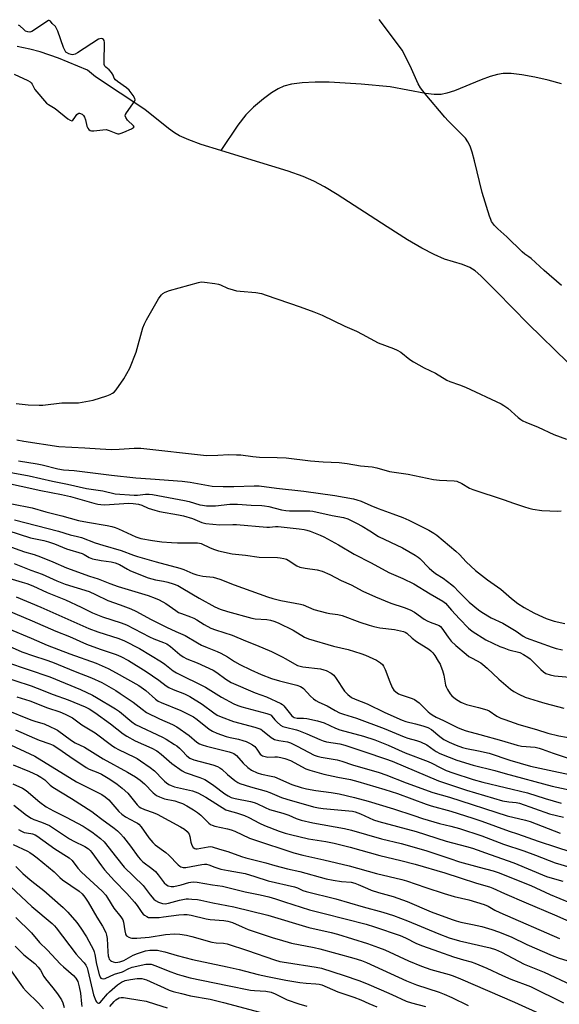
# Model space of a CAD drawing. Units: inches. Extents: x 1309766 to 1315766, y 557447 to 561447.
# Drawn here: x 1313522 to 1313745, y 559444 to 559851 of the extents above; entities that cross this region are included whole.
import ezdxf

# ---------------------------------------------------------------- set-up
doc = ezdxf.new("R2010")
doc.units = ezdxf.units.IN
doc.header["$MEASUREMENT"] = 0
doc.layers.add('HYDRO-Single Line Stream', color=4, linetype='Continuous')
doc.layers.add('Undefined', color=1, linetype='Continuous')

msp = doc.modelspace()

# ---------------------------------------------------------------- linework, layer by layer
at = {"layer": 'HYDRO-Single Line Stream'}
for points in [[(1313605.35, 559796.58), (1313597.26, 559799.06), (1313592.07, 559800.93), (1313588.31, 559802.59), (1313586.16, 559803.89), (1313583.77, 559805.63), (1313574.01, 559813.52), (1313553.54, 559826.94), (1313550.28, 559829.78), (1313538.28, 559834.61), (1313530.73, 559837.26), (1313526.45, 559838.42), (1313521.28, 559839.52)], [(1313745.82, 559824.02), (1313740.38, 559825.55), (1313734.81, 559826.84), (1313729.53, 559827.81), (1313725.1, 559828.32), (1313721.83, 559828.36), (1313719.43, 559828), (1313716.49, 559827.16), (1313712.7, 559825.74), (1313701.75, 559821.17), (1313698.55, 559820.16), (1313696.22, 559819.72), (1313693.35, 559819.69), (1313689.71, 559820.08), (1313675.15, 559822.83), (1313663.18, 559823.93), (1313650.03, 559824.7), (1313644.17, 559824.75), (1313638.82, 559824.5), (1313634.41, 559823.95), (1313631.3, 559823.16), (1313628.92, 559822.02), (1313626.28, 559820.34), (1313622.96, 559817.86), (1313618.81, 559814.42), (1313615.68, 559811.3), (1313612.26, 559806.98), (1313605.35, 559796.58)], [(1313748.44, 559708.99), (1313732.07, 559725.03), (1313719.18, 559738.13), (1313712.55, 559744.84), (1313710.23, 559746.83), (1313708.11, 559748.28), (1313705.05, 559749.51), (1313697.65, 559751.7), (1313693.29, 559753.56), (1313688.2, 559756.24), (1313682.39, 559759.67), (1313673.89, 559765.01), (1313653.28, 559778.41), (1313648.02, 559781.56), (1313643.63, 559783.9), (1313639.25, 559785.78), (1313633.09, 559788), (1313614.67, 559793.71), (1313605.35, 559796.58)]]:
    msp.add_lwpolyline(points, dxfattribs=at)
at = {"layer": 'Undefined'}
for points, elevation in [([(1313541.61, 559837.01), (1313541.34, 559837.22), (1313541.01, 559837.7), (1313540.37, 559839.04), (1313538, 559845.85), (1313537.42, 559847.2), (1313537.05, 559847.72), (1313535.76, 559848.94), (1313535, 559849.9), (1313534.53, 559850.21), (1313534.16, 559850.2), (1313533.46, 559849.88), (1313528.05, 559846.17), (1313527.3, 559845.73), (1313526.53, 559845.46), (1313525.64, 559845.54), (1313524.75, 559845.88), (1313523.97, 559846.47), (1313522.34, 559848.01), (1313521.84, 559848.32)], 356), ([(1313745.92, 559740.75), (1313738.76, 559746.95), (1313733.31, 559751.98), (1313732.44, 559752.65), (1313730.73, 559753.75), (1313729.59, 559754.66), (1313723.35, 559760.85), (1313719.64, 559764.16), (1313718.26, 559765.65), (1313717.05, 559767.27), (1313716.69, 559768.06), (1313716.22, 559769.45), (1313713.13, 559779.26), (1313710.02, 559792.34), (1313709.07, 559795.81), (1313708.24, 559798.37), (1313707.23, 559800.17), (1313706.22, 559801.61), (1313705.44, 559802.5), (1313699.16, 559808.77), (1313697.74, 559810.28), (1313689.66, 559819.94), (1313687.74, 559822.43), (1313686.7, 559824.12), (1313684.02, 559830.33), (1313680.97, 559836.47), (1313680.12, 559838.04), (1313679.09, 559839.5), (1313670.64, 559850.67)], 358), ([(1313520.04, 559828.02), (1313525.65, 559825.42), (1313526.64, 559824.86), (1313527.11, 559824.45), (1313527.5, 559823.91), (1313528.59, 559821.78), (1313533.38, 559816.14), (1313534.15, 559815.54), (1313536.89, 559813.91), (1313542.22, 559809.66), (1313543.14, 559809.03), (1313543.79, 559808.84), (1313544.3, 559809.11), (1313544.79, 559809.71), (1313545.89, 559811.35), (1313546.42, 559811.86), (1313546.68, 559811.97), (1313547.06, 559811.96), (1313548.05, 559811.51), (1313548.7, 559810.94), (1313549.04, 559810.37), (1313549.4, 559809.26), (1313550.06, 559806.63), (1313550.37, 559805.83), (1313550.83, 559805.22), (1313551.38, 559804.86), (1313552.01, 559804.68), (1313552.85, 559804.66), (1313556.62, 559805.15), (1313558.04, 559805.17), (1313559.22, 559804.84), (1313562.03, 559803.7), (1313562.87, 559803.48), (1313563.32, 559803.47), (1313564.14, 559803.65), (1313565.22, 559804.06), (1313568.48, 559805.48), (1313569.33, 559806), (1313569.51, 559806.29), (1313569.33, 559806.78), (1313566.81, 559809.07), (1313566.12, 559810.17), (1313565.9, 559810.89), (1313565.98, 559811.35), (1313566.35, 559812.06), (1313569.06, 559815.86), (1313569.67, 559816.81), (1313569.92, 559817.52), (1313569.86, 559818.01), (1313569.2, 559819.21), (1313567.47, 559821.5), (1313566.36, 559822.47), (1313562.68, 559825.07), (1313561.79, 559825.79), (1313561.29, 559826.42), (1313560.87, 559827.69), (1313560.18, 559828.76), (1313559.23, 559829.81), (1313557.79, 559830.97), (1313557.41, 559831.38), (1313557.17, 559832.13), (1313557.12, 559832.98), (1313557.25, 559841.13), (1313557.13, 559841.95), (1313556.86, 559842.44), (1313556.48, 559842.69), (1313556.02, 559842.8), (1313555.4, 559842.71), (1313554.89, 559842.49), (1313546.15, 559836.94), (1313545.15, 559836.36), (1313544.64, 559836.16), (1313544.1, 559836.09), (1313543.5, 559836.2), (1313542.65, 559836.51), (1313541.61, 559837.01)], 356), ([(1313520.81, 559692.02), (1313525.75, 559691.49), (1313530.36, 559691.36), (1313531.81, 559691.46), (1313539.65, 559692.34), (1313542.28, 559692.42), (1313545.45, 559692.34), (1313546.6, 559692.38), (1313552.58, 559693.43), (1313558.31, 559695.24), (1313559.67, 559695.78), (1313560.64, 559696.31), (1313561.3, 559696.8), (1313562.07, 559697.67), (1313565.3, 559702.29), (1313567.78, 559706.7), (1313570.32, 559713.26), (1313573.19, 559723.34), (1313573.76, 559725.03), (1313574.57, 559726.59), (1313579.6, 559735.28), (1313580.22, 559736.28), (1313580.76, 559736.95), (1313581.37, 559737.46), (1313582.3, 559738.01), (1313584.19, 559738.69), (1313596.04, 559742.1), (1313597.19, 559742.31), (1313598.61, 559742.24), (1313602.9, 559741.63), (1313604.3, 559741.36), (1313605.12, 559741.08), (1313608.09, 559739.75), (1313610.36, 559739.02), (1313611.8, 559738.65), (1313613.27, 559738.45), (1313619.78, 559737.87), (1313622.03, 559737.45), (1313623.95, 559736.87), (1313638, 559732), (1313643.73, 559729.9), (1313647.16, 559728.5), (1313656.51, 559724.05), (1313661.3, 559721.89), (1313663.66, 559720.7), (1313670.23, 559717.18), (1313676.52, 559714.81), (1313678.05, 559714.15), (1313679.59, 559713.21), (1313683.35, 559710.24), (1313684.83, 559709.24), (1313689.21, 559706.75), (1313693.85, 559704.54), (1313698.52, 559701.74), (1313699.85, 559701.13), (1313703.79, 559699.76), (1313706.27, 559698.77), (1313720.91, 559691.94), (1313722.14, 559691.22), (1313723.72, 559690.09), (1313728.05, 559686.28), (1313729.16, 559685.42), (1313729.85, 559684.98), (1313731.14, 559684.37), (1313736.24, 559682.26), (1313742.73, 559679.28), (1313747.87, 559677.3)], 358), ([(1313521.16, 559677.07), (1313524.04, 559676.53), (1313538.51, 559674.38), (1313549.24, 559673.79), (1313555.58, 559673.34), (1313560.17, 559673.14), (1313563.3, 559673.21), (1313569.54, 559673.61), (1313572.29, 559673.59), (1313599.45, 559670.6), (1313604.06, 559670.68), (1313608.58, 559670.96), (1313611.79, 559670.93), (1313613.54, 559670.83), (1313618.47, 559670.14), (1313621.22, 559669.89), (1313628.51, 559669.79), (1313632.22, 559669.6), (1313642.28, 559668.41), (1313647.58, 559668.04), (1313654.16, 559667.77), (1313657.49, 559667.3), (1313662.92, 559666.37), (1313667.74, 559665.88), (1313669.65, 559665.49), (1313674.87, 559664.05), (1313682.57, 559662.97), (1313692.99, 559660.68), (1313695.59, 559660.42), (1313701.62, 559660.15), (1313702.72, 559659.97), (1313704.75, 559659.11), (1313707.95, 559657.12), (1313709.27, 559656.53), (1313722.24, 559652.28), (1313726.07, 559650.87), (1313730.62, 559649.35), (1313732.34, 559648.83), (1313734.05, 559648.48), (1313737.79, 559647.9), (1313744.3, 559647.56), (1313745.76, 559647.75)], 360), ([(1313521.86, 559668.38), (1313529.49, 559667.22), (1313531.64, 559666.77), (1313538.09, 559665.14), (1313540.34, 559664.71), (1313544.77, 559664.39), (1313560.23, 559662.45), (1313570.26, 559661.44), (1313576.27, 559660.93), (1313589.39, 559660.05), (1313592.61, 559659.58), (1313601.75, 559657.91), (1313606.31, 559657.78), (1313610.73, 559657.78), (1313619.06, 559658.12), (1313621.14, 559658.05), (1313628.25, 559657.08), (1313639.5, 559655.85), (1313652.28, 559654.08), (1313660.09, 559652.67), (1313661.49, 559652.34), (1313663.2, 559651.78), (1313667.25, 559649.97), (1313670.27, 559648.73), (1313676.34, 559646.58), (1313680.4, 559645.04), (1313682.9, 559643.88), (1313691.19, 559639.82), (1313693.25, 559638.6), (1313694.47, 559637.74), (1313702.34, 559631.06), (1313703.75, 559629.73), (1313706.47, 559626.72), (1313710.41, 559623.16), (1313715.39, 559619.22), (1313720.79, 559615.35), (1313725.22, 559611.55), (1313727.79, 559609.55), (1313730.46, 559607.89), (1313734.42, 559605.71), (1313736.45, 559604.69), (1313739.56, 559603.32), (1313742.81, 559602.26), (1313747.24, 559601.29)], 362), ([(1313518.04, 559663.66), (1313526.16, 559662.18), (1313535.9, 559660.02), (1313542.1, 559658.84), (1313549.86, 559656.96), (1313556.62, 559655.96), (1313561.77, 559654.85), (1313569.58, 559654.19), (1313570.88, 559654.23), (1313574.21, 559654.62), (1313575.69, 559654.62), (1313577.14, 559654.5), (1313590.31, 559652.03), (1313592.23, 559651.58), (1313596.66, 559650.29), (1313597.76, 559650.08), (1313599.45, 559649.88), (1313601.14, 559649.8), (1313603.1, 559649.84), (1313609.05, 559650.53), (1313612.2, 559650.52), (1313617.89, 559650.15), (1313622.18, 559649.98), (1313623.34, 559649.86), (1313625.07, 559649.53), (1313630.3, 559648.16), (1313632.16, 559647.86), (1313633.64, 559647.8), (1313640.52, 559647.82), (1313642, 559647.75), (1313643.25, 559647.58), (1313651.21, 559645.86), (1313655.95, 559644.95), (1313657.74, 559644.41), (1313661.23, 559642.69), (1313663.57, 559641.43), (1313666.76, 559639.51), (1313670.36, 559637.1), (1313680.24, 559632.53), (1313685.53, 559629.47), (1313686.77, 559628.68), (1313687.46, 559628.1), (1313691.31, 559624.05), (1313692.37, 559623.09), (1313693.93, 559621.94), (1313697.06, 559619.91), (1313700.66, 559617.24), (1313701.45, 559616.49), (1313703.47, 559614.3), (1313707.84, 559610.01), (1313711.61, 559606.83), (1313713.05, 559605.87), (1313716.79, 559603.62), (1313721.6, 559601.33), (1313723.08, 559600.54), (1313727.15, 559598.03), (1313730.06, 559596.02), (1313731.27, 559595.38), (1313742.06, 559591.42), (1313743.71, 559590.92), (1313746.29, 559590.3)], 364), ([(1313515.99, 559659.42), (1313522.96, 559658), (1313531.08, 559656.17), (1313539.55, 559654.51), (1313543.25, 559653.63), (1313552.87, 559650.88), (1313554.49, 559650.51), (1313555.76, 559650.34), (1313557.4, 559650.3), (1313567.15, 559650.89), (1313569.09, 559650.77), (1313571.32, 559650.46), (1313572.7, 559650.06), (1313575.35, 559648.9), (1313578.05, 559647.98), (1313580.01, 559647.54), (1313587.83, 559646.11), (1313589.86, 559645.64), (1313593.58, 559644.62), (1313597.44, 559643.01), (1313599.07, 559642.57), (1313604.94, 559642), (1313610.26, 559642.17), (1313611.74, 559642.13), (1313624.29, 559641.03), (1313625.42, 559641.04), (1313627.91, 559641.35), (1313628.98, 559641.35), (1313637.57, 559640.33), (1313639.63, 559640.02), (1313640.79, 559639.77), (1313642.17, 559639.3), (1313646.24, 559637.7), (1313647.84, 559636.96), (1313653.81, 559633.74), (1313660.31, 559629.87), (1313667.35, 559626.29), (1313674.66, 559622.29), (1313676.52, 559621.41), (1313680.35, 559619.8), (1313684.94, 559617.6), (1313691.62, 559613.47), (1313696.9, 559610.52), (1313697.97, 559609.7), (1313700.46, 559606.79), (1313703.82, 559603.1), (1313707.52, 559599.37), (1313709.07, 559598.08), (1313714.66, 559594.5), (1313720.48, 559591.81), (1313722.03, 559591.15), (1313724.16, 559590.39), (1313728.65, 559589.23), (1313730.22, 559588.5), (1313731.99, 559587.4), (1313732.93, 559586.67), (1313737.3, 559582.22), (1313738.41, 559581.27), (1313739.38, 559580.66), (1313741.26, 559580), (1313742.94, 559579.66), (1313750.89, 559578.98)], 366), ([(1313519.14, 559650.71), (1313527.43, 559648.96), (1313533.04, 559647.33), (1313539.69, 559645.68), (1313546.56, 559643.81), (1313550.26, 559643.03), (1313558.42, 559641.68), (1313560.36, 559641.27), (1313561.72, 559640.85), (1313563.07, 559640.31), (1313570.2, 559637.01), (1313572.27, 559636.38), (1313577.13, 559635.47), (1313580.91, 559635.03), (1313585, 559634.66), (1313587.36, 559634.55), (1313595.66, 559634.54), (1313596.49, 559634.47), (1313597.26, 559634.24), (1313600.91, 559632.45), (1313602.69, 559631.73), (1313604.33, 559631.29), (1313609.98, 559630.04), (1313611.41, 559629.84), (1313615.45, 559629.49), (1313621.12, 559628.61), (1313628.68, 559628.49), (1313629.81, 559628.37), (1313631.25, 559628.09), (1313632.37, 559627.78), (1313633.12, 559627.43), (1313636.65, 559625.09), (1313637.9, 559624.48), (1313640.11, 559624.02), (1313645.1, 559623.39), (1313647.1, 559622.91), (1313650.28, 559621.43), (1313654.9, 559619.03), (1313659.03, 559617.2), (1313663.92, 559614.59), (1313669.06, 559612.22), (1313675.47, 559609.59), (1313680.9, 559607.84), (1313683.42, 559606.88), (1313685.15, 559605.87), (1313689.18, 559603.08), (1313690.41, 559602.33), (1313691.71, 559601.78), (1313694.35, 559600.88), (1313695.34, 559600.42), (1313695.97, 559599.95), (1313696.51, 559599.37), (1313699.1, 559595.65), (1313700.34, 559594.01), (1313702.26, 559592.19), (1313706.53, 559588.53), (1313707.69, 559587.62), (1313708.96, 559586.86), (1313712.53, 559584.94), (1313713.48, 559584.31), (1313715.2, 559582.81), (1313719.99, 559578.32), (1313724.84, 559574.18), (1313726.22, 559573.13), (1313728.26, 559572.05), (1313730.88, 559570.88), (1313736.29, 559569.11), (1313739.04, 559568.32), (1313746.79, 559566.31)], 368), ([(1313520.2, 559644.04), (1313538.3, 559639.41), (1313543.19, 559637.92), (1313546.16, 559637.2), (1313547.76, 559636.73), (1313553.41, 559634.59), (1313556.63, 559633.56), (1313564.24, 559631.4), (1313569.27, 559629.49), (1313570.9, 559628.95), (1313578.57, 559626.72), (1313588.35, 559624.11), (1313590.02, 559623.51), (1313593.69, 559621.95), (1313595.35, 559621.33), (1313597.88, 559620.81), (1313602.15, 559620.31), (1313604.92, 559619.58), (1313610.79, 559617.25), (1313624.59, 559612.28), (1313626.75, 559611.57), (1313630.13, 559610.69), (1313638.2, 559609.25), (1313639.29, 559608.88), (1313643.62, 559607.06), (1313648.93, 559605.61), (1313650.33, 559605.31), (1313653.61, 559604.9), (1313655.31, 559604.56), (1313662.63, 559601.8), (1313666.55, 559600.49), (1313668.48, 559599.94), (1313670.97, 559599.43), (1313677.03, 559598.74), (1313680.67, 559597.96), (1313681.43, 559597.65), (1313682.06, 559597.24), (1313684.27, 559595.16), (1313685.99, 559593.84), (1313691.11, 559590.69), (1313691.98, 559589.93), (1313692.76, 559589.09), (1313693.56, 559588), (1313695.05, 559585.67), (1313695.76, 559584.46), (1313696.11, 559583.69), (1313696.78, 559581.82), (1313697.34, 559579.91), (1313697.97, 559575.83), (1313698.27, 559575.02), (1313698.82, 559573.98), (1313699.92, 559572.23), (1313700.65, 559571.38), (1313702.13, 559570.15), (1313704.28, 559568.79), (1313705.31, 559568.33), (1313706.65, 559567.86), (1313711.67, 559566.62), (1313715.05, 559565.63), (1313716.08, 559565.11), (1313719.25, 559562.99), (1313720.83, 559562.21), (1313722.46, 559561.58), (1313728.27, 559559.57), (1313735.49, 559557.46), (1313740.22, 559555.97), (1313744.72, 559554.9), (1313751.06, 559553.76)], 370), ([(1313517.49, 559639.68), (1313526.76, 559636.68), (1313532.24, 559635.56), (1313534.18, 559635.01), (1313536.7, 559634.13), (1313541.6, 559632.01), (1313548.14, 559630.17), (1313548.97, 559629.76), (1313551, 559628.53), (1313552.31, 559628.01), (1313555.89, 559627.27), (1313560.07, 559626.74), (1313561.65, 559626.29), (1313563.43, 559625.56), (1313566.74, 559623.69), (1313568.05, 559623.04), (1313575.36, 559620.11), (1313578.29, 559619.28), (1313581.63, 559618.68), (1313583.5, 559618.26), (1313585.66, 559617.59), (1313587.51, 559616.89), (1313589.64, 559615.76), (1313596.42, 559611.67), (1313602.79, 559608.16), (1313605.04, 559607.15), (1313608.04, 559606.16), (1313618.05, 559603.44), (1313619.5, 559603.21), (1313624.27, 559602.86), (1313625.85, 559602.58), (1313627.17, 559602.22), (1313629.02, 559601.49), (1313635.1, 559598.53), (1313639.8, 559595.66), (1313641.52, 559594.84), (1313651.83, 559591.93), (1313657.8, 559590.56), (1313663.1, 559588.91), (1313665.02, 559588.17), (1313669.49, 559586.12), (1313671.18, 559585.04), (1313672.01, 559584.3), (1313672.47, 559583.59), (1313673.08, 559582.28), (1313675.01, 559577.22), (1313676, 559574.84), (1313676.68, 559573.75), (1313677.46, 559573.03), (1313678.65, 559572.24), (1313679.67, 559571.75), (1313684.2, 559570.26), (1313685.23, 559569.8), (1313686.2, 559569.16), (1313687.11, 559568.43), (1313690.85, 559564.75), (1313691.5, 559564.18), (1313692.44, 559563.54), (1313694.15, 559562.57), (1313697.19, 559561.16), (1313702.91, 559558.32), (1313704.61, 559557.57), (1313706.52, 559556.95), (1313712.19, 559555.46), (1313721.13, 559552.98), (1313727.62, 559550.95), (1313729.33, 559550.62), (1313735, 559550.11), (1313736.6, 559549.82), (1313737.87, 559549.41), (1313742.42, 559547.66), (1313749.4, 559545.32)], 372), ([(1313517.03, 559633.49), (1313524.36, 559630.83), (1313528.29, 559629.67), (1313530.9, 559628.81), (1313535.97, 559626.68), (1313541.58, 559624.16), (1313551.14, 559620.8), (1313554.64, 559619.72), (1313559.46, 559617.77), (1313562.94, 559616.5), (1313575.31, 559612.77), (1313578.24, 559611.76), (1313579.8, 559611.03), (1313582.6, 559609.52), (1313586.69, 559606.6), (1313587.9, 559605.84), (1313589.13, 559605.3), (1313592.86, 559603.96), (1313594.21, 559603.4), (1313595.42, 559602.73), (1313598.41, 559600.79), (1313601.14, 559599.29), (1313603.05, 559598.56), (1313609.97, 559596.47), (1313615.46, 559594.15), (1313620.09, 559592.34), (1313626.21, 559589.61), (1313630.6, 559587.5), (1313632.13, 559586.69), (1313635.66, 559584.56), (1313636.98, 559583.91), (1313638.07, 559583.57), (1313639.2, 559583.36), (1313646.5, 559582.48), (1313647.79, 559582.17), (1313648.81, 559581.78), (1313650.83, 559580.76), (1313651.9, 559579.96), (1313652.95, 559578.58), (1313656.29, 559573.36), (1313657.66, 559571.92), (1313659.21, 559570.71), (1313660.74, 559569.96), (1313665.64, 559568), (1313672.94, 559564.45), (1313680.18, 559561.28), (1313681.68, 559560.77), (1313685.61, 559559.83), (1313688.69, 559559), (1313690.76, 559558.28), (1313692.17, 559557.43), (1313695.7, 559554.52), (1313697.32, 559553.39), (1313699.57, 559552.19), (1313702.39, 559550.99), (1313705.01, 559550.06), (1313706.62, 559549.59), (1313711.69, 559548.64), (1313715.96, 559547.68), (1313724.61, 559544.75), (1313733.08, 559542.3), (1313742.76, 559540.32), (1313752.43, 559538.16)], 374), ([(1313520.02, 559625.95), (1313526.88, 559623.2), (1313531.61, 559621.59), (1313537.62, 559618.86), (1313541.14, 559617.49), (1313550.97, 559614.41), (1313553.64, 559613.2), (1313558.63, 559610.7), (1313563.83, 559608.94), (1313568.2, 559607.3), (1313570.18, 559606.31), (1313576.6, 559602.87), (1313582.92, 559599.75), (1313586.76, 559597.97), (1313590.61, 559596.33), (1313595.64, 559593.27), (1313597.32, 559592.34), (1313599.67, 559591.32), (1313603.86, 559589.71), (1313605.37, 559589), (1313608.11, 559587.52), (1313611, 559585.58), (1313613.12, 559584.31), (1313617.62, 559582.12), (1313621.91, 559580.2), (1313626.22, 559578.51), (1313629.49, 559577.54), (1313636.7, 559575.75), (1313638.21, 559575.23), (1313638.85, 559574.86), (1313639.45, 559574.36), (1313642.34, 559571.3), (1313643.61, 559570.1), (1313644.51, 559569.38), (1313645.72, 559568.73), (1313649.22, 559567.23), (1313652.52, 559565.33), (1313654.3, 559564.4), (1313655.91, 559563.77), (1313661.32, 559562.09), (1313672.76, 559557.84), (1313680.97, 559554.38), (1313682.45, 559553.91), (1313686, 559552.95), (1313687.63, 559552.34), (1313690.28, 559551.12), (1313693.27, 559548.88), (1313694.14, 559548.33), (1313695.62, 559547.62), (1313699.5, 559546), (1313702.73, 559544.81), (1313709.42, 559542.73), (1313718.4, 559540.6), (1313722.67, 559539.34), (1313741.98, 559534.1), (1313749.75, 559532.36)], 376), ([(1313517.9, 559619.92), (1313523.35, 559618.36), (1313525.31, 559617.72), (1313527.67, 559616.74), (1313533.7, 559613.98), (1313541.22, 559610.95), (1313547.65, 559608.04), (1313552.33, 559605.71), (1313554.37, 559604.81), (1313556.5, 559604.01), (1313564.16, 559601.52), (1313566.4, 559600.63), (1313575.88, 559595.76), (1313577.68, 559594.95), (1313581.69, 559593.39), (1313583.01, 559592.79), (1313584.6, 559591.75), (1313588.42, 559588.4), (1313589.77, 559587.41), (1313591.23, 559586.69), (1313595.48, 559585.04), (1313602.14, 559581.93), (1313603.62, 559581.01), (1313607.43, 559578.19), (1313609.52, 559576.94), (1313619.48, 559572.59), (1313624.17, 559570.98), (1313630.01, 559568.24), (1313630.73, 559567.77), (1313631.34, 559567.18), (1313634.58, 559563.18), (1313635.16, 559562.69), (1313635.6, 559562.46), (1313636.82, 559562.17), (1313639.36, 559562.09), (1313640.73, 559561.95), (1313645.22, 559561.06), (1313647.91, 559560.16), (1313652.63, 559558.08), (1313654.42, 559557.39), (1313664.22, 559554.75), (1313668.89, 559553.24), (1313674.4, 559551.05), (1313681.34, 559547.85), (1313690.84, 559544.27), (1313692.34, 559543.54), (1313695.75, 559541.71), (1313698.35, 559540.56), (1313701.03, 559539.57), (1313709.39, 559536.83), (1313713.43, 559535.69), (1313731.87, 559531.32), (1313739.09, 559529.04), (1313745.78, 559527.09)], 378), ([(1313520.85, 559612.24), (1313531.04, 559608.04), (1313550.88, 559599.23), (1313554.59, 559597.86), (1313563.18, 559595.05), (1313565.61, 559594.09), (1313571.71, 559590.97), (1313580.77, 559585.39), (1313582.21, 559584.41), (1313585.64, 559581.73), (1313586.97, 559580.85), (1313599.04, 559574.92), (1313605.61, 559570.82), (1313610.73, 559568.06), (1313612.31, 559567.34), (1313613.95, 559566.77), (1313624.25, 559564.14), (1313625.53, 559563.68), (1313626.03, 559563.35), (1313626.37, 559563.02), (1313627.58, 559561.46), (1313628.62, 559560.44), (1313629.94, 559559.31), (1313630.92, 559558.72), (1313632, 559558.37), (1313636.49, 559557.35), (1313637.4, 559557.08), (1313640.8, 559555.69), (1313646.15, 559553.32), (1313647.54, 559552.8), (1313648.96, 559552.44), (1313654.47, 559551.53), (1313656.44, 559551.06), (1313664.66, 559548.22), (1313673.32, 559545.35), (1313675.99, 559544.34), (1313695.12, 559536.34), (1313697.54, 559535.47), (1313706.64, 559532.48), (1313721.55, 559528.06), (1313724.1, 559527.54), (1313727.18, 559527.26), (1313728.51, 559527.01), (1313740.89, 559522.69), (1313746.72, 559521.25)], 380), ([(1313516.68, 559606.86), (1313527.53, 559602.35), (1313537.26, 559598.07), (1313542.86, 559595.93), (1313549.86, 559592.71), (1313555.58, 559590.66), (1313562.19, 559588.44), (1313564.07, 559587.67), (1313567.16, 559586.02), (1313574.54, 559581.38), (1313579.74, 559577.84), (1313582.76, 559575.52), (1313583.86, 559574.79), (1313585.6, 559573.95), (1313590.34, 559572.13), (1313592.45, 559571.09), (1313597.67, 559567.93), (1313602.42, 559564.31), (1313603.83, 559563.41), (1313605.45, 559562.68), (1313610.47, 559560.84), (1313619.39, 559558.48), (1313620.99, 559557.95), (1313621.75, 559557.57), (1313622.45, 559557.11), (1313626.01, 559554.16), (1313627.41, 559553.38), (1313629.28, 559552.89), (1313632.82, 559552.31), (1313633.99, 559551.95), (1313636.76, 559550.64), (1313643.84, 559546.94), (1313645.05, 559546.45), (1313646.64, 559546.07), (1313651.59, 559545.24), (1313653.29, 559544.88), (1313655.17, 559544.33), (1313659.58, 559542.83), (1313670.62, 559539.73), (1313673.36, 559538.8), (1313681.84, 559535.46), (1313692.79, 559531.51), (1313699.59, 559529.49), (1313723.51, 559521.84), (1313730.99, 559520.02), (1313733, 559519.44), (1313745.37, 559514.6)], 382), ([(1313517.87, 559599.03), (1313527.02, 559595.24), (1313533.7, 559592.32), (1313543.05, 559588.7), (1313553.9, 559584.81), (1313558.85, 559582.67), (1313562.11, 559580.92), (1313571.54, 559575.61), (1313574.38, 559573.6), (1313578.3, 559570.05), (1313579.43, 559569.23), (1313580.69, 559568.61), (1313588.78, 559565.32), (1313594, 559562.67), (1313595.51, 559561.64), (1313600.51, 559557.66), (1313601.87, 559556.79), (1313603.66, 559556), (1313607.48, 559554.58), (1313609.16, 559554.12), (1313612.66, 559553.43), (1313614.4, 559552.99), (1313615.81, 559552.54), (1313617.13, 559551.89), (1313618.38, 559551.11), (1313619.3, 559550.41), (1313620.16, 559549.4), (1313621.53, 559547.32), (1313622.07, 559546.81), (1313622.54, 559546.57), (1313623.61, 559546.27), (1313624.74, 559546.1), (1313627.54, 559546.21), (1313628.67, 559546.14), (1313630.07, 559545.9), (1313631.69, 559545.48), (1313634.08, 559544.63), (1313640.39, 559541.27), (1313642.02, 559540.61), (1313647.86, 559539.03), (1313653.65, 559537.78), (1313658.86, 559536.81), (1313661.86, 559536.06), (1313673.01, 559532.68), (1313678.21, 559530.98), (1313684.16, 559528.89), (1313690.05, 559526.66), (1313692.12, 559525.95), (1313700.19, 559523.79), (1313709.29, 559520.9), (1313713, 559519.64), (1313724.24, 559515.54), (1313727.75, 559514.38), (1313736.2, 559511.36), (1313743.83, 559508.85), (1313749.29, 559507.16)], 384), ([(1313516.77, 559592.44), (1313523.24, 559589.59), (1313527.98, 559587.88), (1313533.14, 559586.22), (1313535.82, 559585.26), (1313545.19, 559581.4), (1313551.96, 559578.76), (1313556.23, 559576.81), (1313561.92, 559573.56), (1313563.8, 559572.38), (1313569.12, 559568.74), (1313572.79, 559565.81), (1313574.65, 559564.53), (1313580.03, 559561.81), (1313585.3, 559559.52), (1313587.1, 559558.55), (1313592.28, 559555), (1313595.37, 559552.28), (1313596.52, 559551.53), (1313597.55, 559551.11), (1313599.43, 559550.55), (1313608.75, 559548.22), (1313610.03, 559547.82), (1313610.71, 559547.5), (1313611.71, 559546.76), (1313614.49, 559543.51), (1313616.47, 559541.75), (1313617.9, 559540.74), (1313620.34, 559539.63), (1313622.03, 559539.08), (1313626.08, 559538.25), (1313627.51, 559537.86), (1313634.56, 559534.76), (1313638.5, 559533.55), (1313640.71, 559532.99), (1313644.44, 559532.24), (1313650.82, 559531.48), (1313654.17, 559530.97), (1313660.49, 559529.45), (1313666.04, 559527.92), (1313676.54, 559524.73), (1313684.99, 559521.9), (1313688.57, 559520.78), (1313695.58, 559518.72), (1313700.2, 559517.58), (1313703.81, 559516.57), (1313712.98, 559513.55), (1313721.89, 559510.17), (1313730.32, 559507.34), (1313735.18, 559505.55), (1313743.23, 559502.42), (1313749.35, 559500.6)], 386), ([(1313516.81, 559585.26), (1313534.71, 559579.27), (1313547.36, 559574), (1313552.31, 559571.58), (1313554.07, 559570.63), (1313561.87, 559566.03), (1313563.43, 559564.84), (1313568.59, 559560.57), (1313570.06, 559559.55), (1313581.18, 559554.33), (1313582.72, 559553.47), (1313586.16, 559551.33), (1313587.12, 559550.69), (1313588.26, 559549.74), (1313589.33, 559548.72), (1313591.34, 559546.55), (1313592.5, 559545.66), (1313594.13, 559544.99), (1313601.94, 559542.94), (1313603.96, 559542.19), (1313604.86, 559541.67), (1313605.71, 559541.05), (1313608.06, 559538.83), (1313611.1, 559536.39), (1313612.32, 559535.53), (1313613.09, 559535.15), (1313617.52, 559533.73), (1313624.02, 559532.03), (1313625.52, 559531.47), (1313630.3, 559529.44), (1313632.6, 559528.65), (1313643.59, 559525.59), (1313645.66, 559525.14), (1313647.57, 559524.85), (1313658.19, 559523.9), (1313659.63, 559523.71), (1313660.79, 559523.43), (1313662.95, 559522.65), (1313668.27, 559520.23), (1313670.53, 559519.42), (1313685.9, 559515.36), (1313698.35, 559511.36), (1313706.62, 559509.18), (1313709.08, 559508.41), (1313716.41, 559505.79), (1313726.16, 559502.46), (1313739.68, 559496.8), (1313742.08, 559496.02), (1313746.45, 559494.8)], 388), ([(1313513.4, 559579.88), (1313527, 559575.46), (1313529.52, 559574.56), (1313536.11, 559571.91), (1313542.33, 559569.75), (1313549.37, 559566.87), (1313550.97, 559566.02), (1313553.29, 559564.45), (1313559.84, 559559.77), (1313565.06, 559555.69), (1313566.47, 559554.69), (1313570.01, 559552.78), (1313576.82, 559549.82), (1313578.88, 559548.65), (1313580.67, 559547.24), (1313585.05, 559543.43), (1313589.31, 559540.36), (1313590.6, 559539.72), (1313596.65, 559537.64), (1313598.64, 559536.77), (1313600.64, 559535.56), (1313602.47, 559534.34), (1313606.93, 559530.86), (1313608.36, 559530.02), (1313609.61, 559529.44), (1313611.18, 559528.99), (1313617.52, 559527.79), (1313619.13, 559527.38), (1313620.19, 559526.95), (1313623.58, 559525.23), (1313625.37, 559524.44), (1313630.94, 559522.94), (1313633.34, 559522.04), (1313636.36, 559520.77), (1313638.5, 559520.06), (1313643.27, 559518.91), (1313656.4, 559516.56), (1313659.23, 559515.92), (1313671.63, 559512.31), (1313679.72, 559510.35), (1313686.09, 559508.65), (1313690.33, 559507.32), (1313699.75, 559504.15), (1313703.76, 559502.89), (1313711.86, 559500.56), (1313717.67, 559499.08), (1313719.72, 559498.46), (1313733.2, 559493.09), (1313741.24, 559489.37), (1313753.2, 559484.38)], 390), ([(1313521.16, 559570.9), (1313526.5, 559569.31), (1313533.78, 559566.4), (1313538.82, 559564.74), (1313541.08, 559563.81), (1313544.04, 559562.26), (1313548, 559559.35), (1313553.42, 559556.07), (1313560.2, 559550.99), (1313561.62, 559550.02), (1313563.12, 559549.19), (1313569.66, 559546.05), (1313570.78, 559545.43), (1313572.21, 559544.5), (1313576.18, 559541.74), (1313577.98, 559540.39), (1313578.81, 559539.6), (1313580.7, 559537.53), (1313582.09, 559536.13), (1313582.94, 559535.4), (1313583.88, 559534.8), (1313584.88, 559534.3), (1313586.22, 559533.85), (1313593.55, 559532.14), (1313595.86, 559531.34), (1313599.1, 559529.56), (1313607.43, 559524.34), (1313608.74, 559523.83), (1313611.78, 559523.04), (1313615.12, 559521.91), (1313616.87, 559521.09), (1313621.22, 559518.79), (1313623.38, 559517.87), (1313629.36, 559515.53), (1313631.79, 559514.73), (1313634.06, 559514.09), (1313641.46, 559512.36), (1313648.64, 559511.25), (1313652.1, 559510.54), (1313658.7, 559508.91), (1313670.88, 559505.4), (1313679.57, 559503.36), (1313685.55, 559501.81), (1313697.77, 559498.23), (1313704.06, 559496.27), (1313710.8, 559494.06), (1313716.22, 559492.54), (1313717.53, 559492.02), (1313722.4, 559489.81), (1313731.33, 559485.93), (1313743.05, 559480.94), (1313752.55, 559476.74)], 392), ([(1313516.04, 559565.91), (1313526.91, 559561.52), (1313528.91, 559560.82), (1313532.45, 559559.77), (1313535.06, 559558.62), (1313536.86, 559557.72), (1313537.86, 559557.13), (1313543.76, 559552.92), (1313545.2, 559551.99), (1313549.06, 559550.21), (1313556.75, 559545.32), (1313566.8, 559539.88), (1313570.11, 559537.9), (1313572.04, 559536.54), (1313573.88, 559535.05), (1313577.43, 559531.33), (1313578.05, 559530.75), (1313578.73, 559530.25), (1313580.05, 559529.6), (1313582, 559528.86), (1313586.26, 559527.95), (1313587.9, 559527.48), (1313589.45, 559526.85), (1313591.26, 559525.98), (1313594.04, 559524.31), (1313595.74, 559523.17), (1313597.04, 559522.04), (1313600.41, 559518.78), (1313601.08, 559518.29), (1313601.77, 559517.94), (1313602.88, 559517.59), (1313608.01, 559516.48), (1313609.57, 559516.06), (1313611.02, 559515.47), (1313617.14, 559512.66), (1313618.78, 559512), (1313635.44, 559506.54), (1313639.14, 559505.56), (1313647.84, 559503.66), (1313658.22, 559501.21), (1313669.48, 559498.06), (1313679.93, 559495.55), (1313681.87, 559494.95), (1313689.89, 559492.19), (1313697.45, 559489.75), (1313701.52, 559488.57), (1313707.68, 559487.08), (1313714.02, 559485.25), (1313715.62, 559484.57), (1313718.3, 559482.85), (1313720.44, 559481.84), (1313745.08, 559471.2)], 394), ([(1313520.56, 559557.34), (1313528.39, 559553.92), (1313530.41, 559553.13), (1313534.76, 559551.6), (1313536.17, 559550.95), (1313538, 559549.8), (1313543.01, 559546.31), (1313549.76, 559541.8), (1313551.04, 559541.14), (1313554.49, 559539.77), (1313556.03, 559539.05), (1313559.44, 559536.97), (1313562.49, 559534.84), (1313564.58, 559533.26), (1313566.88, 559531.13), (1313568.05, 559529.87), (1313570.8, 559526.4), (1313571.61, 559525.59), (1313572.28, 559525.11), (1313573.75, 559524.38), (1313577.36, 559523.13), (1313579.03, 559522.46), (1313588.71, 559517.3), (1313590.37, 559516.26), (1313591.41, 559515.36), (1313592.19, 559514.29), (1313592.55, 559513.32), (1313592.99, 559511), (1313593.39, 559509.69), (1313593.9, 559508.8), (1313594.55, 559508.36), (1313595.06, 559508.21), (1313595.61, 559508.2), (1313600.06, 559509.05), (1313600.91, 559509.09), (1313601.78, 559508.97), (1313604.79, 559508.01), (1313608.13, 559507.08), (1313613.87, 559505.07), (1313615.65, 559504.53), (1313623.85, 559502.43), (1313627.57, 559501.32), (1313632.75, 559499.89), (1313637.89, 559498.85), (1313648.76, 559495.8), (1313651.62, 559495.19), (1313655.07, 559494.77), (1313659.1, 559494.39), (1313660.66, 559494.07), (1313662.02, 559493.53), (1313665.77, 559491.78), (1313667.39, 559491.15), (1313670.41, 559490.15), (1313676.43, 559488.47), (1313682.2, 559486.44), (1313692.13, 559482.23), (1313700.81, 559478.95), (1313702.42, 559478.44), (1313704.36, 559477.95), (1313709.13, 559476.98), (1313712.99, 559476.1), (1313717.08, 559474.87), (1313719.83, 559473.93), (1313725.1, 559471.8), (1313731.53, 559468.65), (1313742, 559464.13), (1313744.92, 559463.01), (1313748.08, 559462.12)], 396), ([(1313518.54, 559551.09), (1313526.56, 559547.44), (1313528.55, 559546.43), (1313545.81, 559535.87), (1313550.64, 559533.34), (1313556.21, 559530.67), (1313557.61, 559529.72), (1313559.03, 559528.44), (1313563.24, 559523.62), (1313564.44, 559522.48), (1313565.99, 559521.39), (1313570.16, 559519.24), (1313570.92, 559518.8), (1313571.52, 559518.33), (1313572.42, 559517.28), (1313575.54, 559512.75), (1313577.21, 559510.82), (1313578.27, 559509.86), (1313582.61, 559506.69), (1313583.81, 559505.55), (1313587.67, 559501.58), (1313588.33, 559501.02), (1313588.78, 559500.75), (1313589.75, 559500.47), (1313590.8, 559500.5), (1313597.45, 559501.77), (1313598.56, 559501.88), (1313599.38, 559501.85), (1313600.36, 559501.61), (1313602.88, 559500.57), (1313605.26, 559499.83), (1313608.32, 559499.22), (1313612.97, 559498.47), (1313615.28, 559497.97), (1313619.3, 559496.81), (1313624.77, 559495.01), (1313635.73, 559492.48), (1313636.88, 559492.07), (1313639.14, 559491.02), (1313640.49, 559490.55), (1313652.72, 559487.59), (1313664.02, 559484.3), (1313672.13, 559482.07), (1313676.58, 559480.62), (1313682.26, 559478.45), (1313695.3, 559473.04), (1313699.55, 559471.46), (1313703.84, 559470.24), (1313716.43, 559467.27), (1313718.59, 559466.64), (1313721.12, 559465.47), (1313730.48, 559460.53), (1313738.69, 559457.21), (1313749.85, 559452.02)], 398), ([(1313519.66, 559542.89), (1313526.32, 559540.16), (1313529.66, 559538.59), (1313531.1, 559537.76), (1313532.63, 559536.64), (1313534.94, 559534.47), (1313536.03, 559533.62), (1313539.8, 559531.25), (1313543.72, 559528.92), (1313552.14, 559523.56), (1313553.34, 559522.69), (1313556.19, 559520.41), (1313561.27, 559516.7), (1313562.66, 559515.61), (1313563.92, 559514.42), (1313565.08, 559513.05), (1313568.03, 559509.29), (1313571.25, 559504.87), (1313572.15, 559503.76), (1313573.19, 559502.78), (1313576.86, 559500.03), (1313578.35, 559498.79), (1313579.51, 559497.48), (1313581.97, 559494.11), (1313582.85, 559493.35), (1313583.59, 559492.92), (1313584.86, 559492.63), (1313585.97, 559492.67), (1313588.88, 559493.35), (1313592.15, 559494.33), (1313592.97, 559494.48), (1313594.07, 559494.55), (1313595.52, 559494.38), (1313601.9, 559493.27), (1313606, 559492.72), (1313615.38, 559490.49), (1313621.59, 559489.22), (1313625.13, 559488.38), (1313627.83, 559487.59), (1313631.51, 559486.34), (1313641.88, 559483.07), (1313647.92, 559481.44), (1313665.29, 559477.02), (1313668.69, 559476.04), (1313679.25, 559472.43), (1313681.51, 559471.42), (1313686, 559469.16), (1313688.57, 559468.1), (1313695.16, 559465.83), (1313701.28, 559463.58), (1313705.42, 559462.38), (1313708.57, 559461.57), (1313710.12, 559461.05), (1313715.02, 559458.98), (1313721.59, 559455.84), (1313725, 559454.35), (1313733.13, 559451.39), (1313746.73, 559444.66)], 400), ([(1313519.46, 559534.97), (1313523.46, 559533.23), (1313524.92, 559532.3), (1313530.56, 559527.49), (1313533.28, 559525.57), (1313536.3, 559523.89), (1313541.55, 559521.23), (1313548.56, 559517.49), (1313550.22, 559516.52), (1313552.12, 559515.27), (1313555.59, 559512.46), (1313557.12, 559511.05), (1313562.29, 559504.68), (1313565.39, 559500.58), (1313573.21, 559493.09), (1313574.12, 559492), (1313576.15, 559489.16), (1313577.68, 559487.37), (1313578.34, 559486.83), (1313579.61, 559486.16), (1313581.23, 559485.57), (1313582.33, 559485.49), (1313583.72, 559485.75), (1313588.26, 559486.98), (1313591.06, 559487.52), (1313591.91, 559487.55), (1313593.36, 559487.47), (1313595.67, 559487.25), (1313597.12, 559487.02), (1313602.06, 559485.87), (1313610.73, 559484.2), (1313624.72, 559480.77), (1313641.59, 559475.74), (1313650.87, 559473.64), (1313653.43, 559472.98), (1313665.85, 559469.09), (1313670.32, 559467.49), (1313672.94, 559466.45), (1313682.69, 559461.97), (1313688.12, 559459.76), (1313691.99, 559458.42), (1313699.46, 559456.35), (1313701.17, 559455.75), (1313704.22, 559454.54), (1313726.51, 559444.94), (1313738.35, 559439.57)], 402), ([(1313519.86, 559526.26), (1313525.17, 559522.06), (1313526.99, 559520.83), (1313528.19, 559520.25), (1313531.38, 559519.23), (1313534.56, 559517.8), (1313538.36, 559515.4), (1313542.91, 559512.34), (1313544.64, 559511.4), (1313549.23, 559509.15), (1313550.69, 559508.22), (1313551.45, 559507.49), (1313552.14, 559506.65), (1313556.02, 559501.16), (1313557.27, 559499.54), (1313561.42, 559495.04), (1313566.56, 559489.76), (1313569.75, 559486.21), (1313570.83, 559484.83), (1313572.72, 559481.93), (1313573.24, 559481.28), (1313573.84, 559480.76), (1313574.75, 559480.19), (1313575.48, 559479.9), (1313576.34, 559479.78), (1313579.9, 559479.89), (1313581.68, 559480.05), (1313587.97, 559480.94), (1313590.03, 559481.1), (1313591.44, 559481.09), (1313593.09, 559480.85), (1313599.23, 559479.31), (1313600.9, 559478.96), (1313606.56, 559478.56), (1313608.26, 559478.34), (1313610.17, 559477.75), (1313614.08, 559475.96), (1313616.53, 559474.95), (1313626.85, 559471.47), (1313629.37, 559470.69), (1313634.44, 559469.25), (1313643.88, 559467.47), (1313646.16, 559466.95), (1313660.19, 559463.06), (1313663.33, 559462.07), (1313665.39, 559461.21), (1313681.97, 559453.64), (1313686.06, 559452.04), (1313695.4, 559448.95), (1313697.44, 559448.2), (1313700.63, 559446.75), (1313707.36, 559443.48)], 404), ([(1313521.81, 559516.2), (1313523.03, 559515.43), (1313524.22, 559514.98), (1313526.86, 559514.55), (1313527.66, 559514.35), (1313528.65, 559513.98), (1313529.39, 559513.59), (1313536.86, 559508.26), (1313542.77, 559504.43), (1313543.9, 559503.37), (1313546.29, 559500.24), (1313547.78, 559498.53), (1313556.37, 559490.66), (1313557.88, 559489.07), (1313558.6, 559487.99), (1313561.17, 559483.71), (1313564.01, 559480.15), (1313564.83, 559478.94), (1313565.19, 559477.85), (1313565.66, 559474.29), (1313565.91, 559473.15), (1313566.12, 559472.64), (1313566.43, 559472.23), (1313567.3, 559471.66), (1313568.06, 559471.38), (1313568.64, 559471.28), (1313570.7, 559471.28), (1313575.77, 559471.74), (1313582.52, 559472.77), (1313586.24, 559473.03), (1313588.37, 559472.95), (1313591.09, 559472.54), (1313593.36, 559471.98), (1313601.58, 559469.59), (1313603.34, 559469.36), (1313606.37, 559469.22), (1313607.9, 559468.9), (1313616.25, 559466.25), (1313627.52, 559462.34), (1313629.72, 559461.69), (1313632.38, 559461.19), (1313644.71, 559459.38), (1313646.89, 559458.93), (1313656.14, 559455.92), (1313662.2, 559453.81), (1313665.4, 559452.59), (1313671.42, 559450.01), (1313675.8, 559448.08), (1313681.77, 559445.27), (1313684, 559444.54), (1313689.72, 559443.15)], 406), ([(1313519.69, 559509.96), (1313525.48, 559507.21), (1313526.44, 559506.68), (1313527.81, 559505.76), (1313529.56, 559504.44), (1313536.5, 559498.65), (1313538.93, 559496.34), (1313540.03, 559495.43), (1313546.84, 559490.71), (1313548.05, 559489.56), (1313549.14, 559488.29), (1313550.52, 559486.15), (1313554.12, 559479.96), (1313556.5, 559476.26), (1313557.84, 559473.66), (1313558.16, 559472.58), (1313558.38, 559471.19), (1313558.63, 559465.65), (1313558.83, 559463.97), (1313559.05, 559463.19), (1313559.3, 559462.69), (1313559.81, 559462.05), (1313560.23, 559461.75), (1313560.95, 559461.48), (1313561.99, 559461.31), (1313562.83, 559461.35), (1313563.69, 559461.52), (1313565.32, 559462.07), (1313568.13, 559463.75), (1313569.1, 559464.25), (1313570.9, 559465), (1313572.54, 559465.56), (1313574.27, 559466.03), (1313575.99, 559466.36), (1313577.36, 559466.42), (1313579.12, 559466.29), (1313580.26, 559466.1), (1313582.22, 559465.64), (1313587.29, 559464.18), (1313593.68, 559462.56), (1313607.99, 559459.44), (1313612.85, 559458.3), (1313620.75, 559456.31), (1313624.52, 559455.47), (1313632.14, 559453.93), (1313637.87, 559452.98), (1313640.48, 559452.67), (1313644.57, 559452.49), (1313645.95, 559452.28), (1313647.02, 559451.98), (1313653.55, 559449.17), (1313660.15, 559446.98), (1313663.05, 559445.84), (1313666.34, 559444.28), (1313669.66, 559442.98)], 408), ([(1313520.7, 559500.95), (1313523.6, 559498.06), (1313525.74, 559496.16), (1313527.28, 559494.88), (1313532.27, 559491.05), (1313540.32, 559483.94), (1313542.22, 559482.06), (1313545.87, 559477.83), (1313547.54, 559475.5), (1313549.9, 559471.84), (1313552.76, 559466.49), (1313553.07, 559465.69), (1313553.35, 559464.61), (1313554.06, 559460.51), (1313555.08, 559456.25), (1313555.48, 559455.23), (1313555.78, 559454.85), (1313556.15, 559454.6), (1313556.82, 559454.47), (1313557.61, 559454.69), (1313561.43, 559456.47), (1313564.76, 559457.47), (1313567.33, 559458.82), (1313568.7, 559459.34), (1313574.34, 559460.53), (1313575.42, 559460.62), (1313576.52, 559460.51), (1313578.53, 559459.95), (1313583.62, 559457.78), (1313587.35, 559456.44), (1313589.27, 559455.85), (1313592.65, 559454.99), (1313608.02, 559451.72), (1313617.5, 559449.88), (1313619.25, 559449.65), (1313623.93, 559449.37), (1313626.02, 559449.03), (1313627.75, 559448.36), (1313632.65, 559445.91), (1313637.43, 559444.17), (1313640.85, 559443.21)], 410), ([(1313518.57, 559492.64), (1313527.36, 559484.34), (1313535.76, 559477.3), (1313536.66, 559476.39), (1313537.38, 559475.52), (1313545.66, 559464.64), (1313546.8, 559463.33), (1313548.9, 559461.15), (1313549.65, 559460.09), (1313550.09, 559459.11), (1313550.43, 559458), (1313552.83, 559447.87), (1313553.7, 559445.48), (1313553.96, 559445.04), (1313554.36, 559444.65), (1313554.77, 559444.52), (1313554.99, 559444.53), (1313555.66, 559444.88), (1313556.25, 559445.51), (1313558.5, 559448.32), (1313559.31, 559449.18), (1313562.69, 559452.02), (1313564.34, 559453.16), (1313565.83, 559453.8), (1313568.06, 559454.29), (1313570.75, 559454.61), (1313572.68, 559454.59), (1313573.65, 559454.39), (1313574.67, 559454.05), (1313581.89, 559450.74), (1313583.94, 559449.9), (1313585.62, 559449.34), (1313589.08, 559448.43), (1313592.8, 559447.56), (1313600.87, 559446.11), (1313606.39, 559444.79), (1313623.51, 559440.17)], 412), ([(1313520.78, 559479.8), (1313522.35, 559478.15), (1313525.44, 559475.24), (1313527.13, 559473.53), (1313530.54, 559469.53), (1313533.67, 559466.52), (1313539.12, 559460.61), (1313540.34, 559459.45), (1313544.45, 559455.83), (1313545.5, 559454.74), (1313546.28, 559453.45), (1313546.89, 559451.18), (1313547.38, 559448.56), (1313547.8, 559444.18), (1313548.01, 559443.08)], 414), ([(1313520.41, 559467.97), (1313524.06, 559464.46), (1313528.55, 559460.8), (1313529.96, 559459.4), (1313530.95, 559458.04), (1313532.31, 559455.45), (1313532.92, 559454.49), (1313536.01, 559450.78), (1313537.93, 559448.28), (1313539.57, 559445.84), (1313540.17, 559444.58), (1313540.63, 559442.62)], 416), ([(1313517.68, 559459.31), (1313522.75, 559452.12), (1313523.77, 559450.79), (1313525.05, 559449.38), (1313530.01, 559444.48), (1313532.15, 559442.07)], 418), ([(1313559.5, 559443.08), (1313561.24, 559445.15), (1313562.03, 559445.86), (1313562.68, 559446.31), (1313563.38, 559446.63), (1313564.12, 559446.78), (1313565.14, 559446.78), (1313566.78, 559446.58), (1313571.04, 559445.9), (1313574.5, 559445.24), (1313578.38, 559444.12), (1313583.23, 559442.52)], 414)]:
    msp.add_lwpolyline(points, dxfattribs=dict(at, elevation=elevation))

doc.saveas('drawing.dxf')
